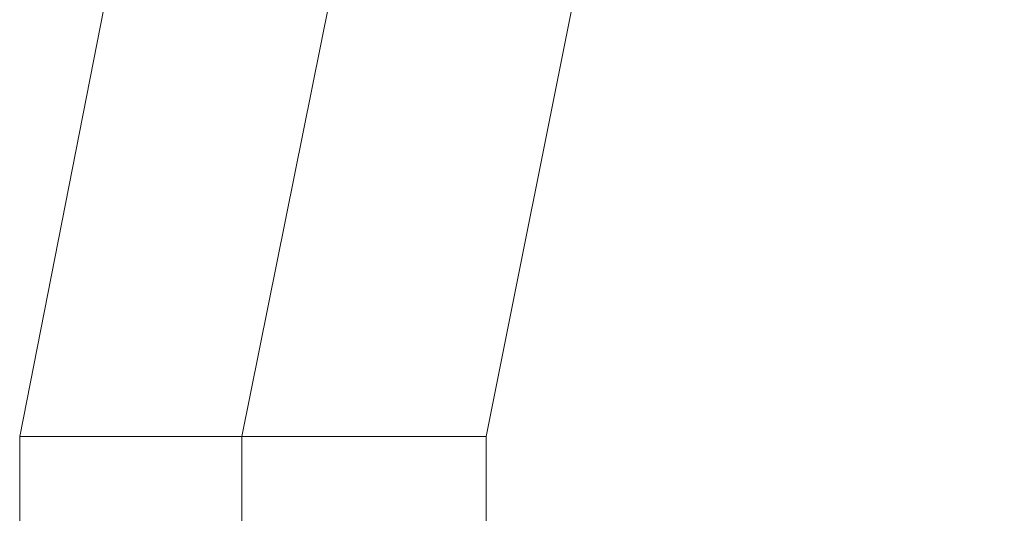
# Model space of a CAD drawing. Units: millimetres. Extents: x 4 to 24604, y -16914 to 1497.
# Drawn here: x 313 to 404, y -6608 to -6563 of the extents above; entities that cross this region are included whole.
import ezdxf

# ---------------------------------------------------------------- set-up
doc = ezdxf.new("R2010")
doc.units = ezdxf.units.MM
doc.header["$MEASUREMENT"] = 0

# ---------------------------------------------------------------- blocks, each defined once
blk = doc.blocks.new('WMF0')
at = {"color": 1, "lineweight": 0}
for points in [[(4.526798, -5.246281), (4.545374, -5.151547), (4.599242, -5.071674), (4.679116, -5.018424), (4.773231, -4.99923)], [(4.526798, -5.246281), (4.545374, -5.151547), (4.599242, -5.071674), (4.679116, -5.018424), (4.773231, -4.99923)], [(4.526798, -5.246281), (4.545374, -5.151547), (4.599242, -5.071674), (4.679116, -5.018424), (4.773231, -4.99923)], [(4.526798, -5.246281), (4.545374, -5.151547), (4.599242, -5.071674), (4.679116, -5.018424), (4.773231, -4.99923)], [(4.526798, -5.246281), (4.545374, -5.151547), (4.599242, -5.071674), (4.679116, -5.018424), (4.773231, -4.99923)], [(4.526798, -5.246281), (4.545374, -5.151547), (4.599242, -5.071674), (4.679116, -5.018424), (4.773231, -4.99923)], [(4.53299, -5.246281), (4.551565, -5.154024), (4.603576, -5.076008), (4.681593, -5.023997), (4.773231, -5.006041)], [(4.53299, -5.246281), (4.551565, -5.154024), (4.603576, -5.076008), (4.681593, -5.023997), (4.773231, -5.006041)], [(4.53299, -5.246281), (4.551565, -5.154024), (4.603576, -5.076008), (4.681593, -5.023997), (4.773231, -5.006041)], [(4.53299, -5.246281), (4.551565, -5.154024), (4.603576, -5.076008), (4.681593, -5.023997), (4.773231, -5.006041)], [(4.53299, -5.246281), (4.551565, -5.154024), (4.603576, -5.076008), (4.681593, -5.023997), (4.773231, -5.006041)], [(4.53299, -5.246281), (4.551565, -5.154024), (4.603576, -5.076008), (4.681593, -5.023997), (4.773231, -5.006041)], [(4.53299, -5.246281), (4.551565, -5.154024), (4.603576, -5.076008), (4.681593, -5.023997), (4.773231, -5.006041)], [(4.53299, -5.246281), (4.551565, -5.154024), (4.603576, -5.076008), (4.681593, -5.023997), (4.773231, -5.006041)], [(4.53299, -5.246281), (4.551565, -5.154024), (4.603576, -5.076008), (4.681593, -5.023997), (4.773231, -5.006041)], [(4.53299, -5.246281), (4.551565, -5.154024), (4.603576, -5.076008), (4.681593, -5.023997), (4.773231, -5.006041)], [(4.53299, -5.246281), (4.551565, -5.154024), (4.603576, -5.076008), (4.681593, -5.023997), (4.773231, -5.006041)], [(4.53299, -5.246281), (4.551565, -5.154024), (4.603576, -5.076008), (4.681593, -5.023997), (4.773231, -5.006041)], [(4.539801, -5.246281), (4.557757, -5.156501), (4.607911, -5.080961), (4.684069, -5.030189), (4.773231, -5.012233)], [(4.539801, -5.246281), (4.557757, -5.156501), (4.607911, -5.080961), (4.684069, -5.030189), (4.773231, -5.012233)], [(4.539801, -5.246281), (4.557757, -5.156501), (4.607911, -5.080961), (4.684069, -5.030189), (4.773231, -5.012233)], [(4.539801, -5.246281), (4.557757, -5.156501), (4.607911, -5.080961), (4.684069, -5.030189), (4.773231, -5.012233)], [(4.539801, -5.246281), (4.557757, -5.156501), (4.607911, -5.080961), (4.684069, -5.030189), (4.773231, -5.012233)], [(4.539801, -5.246281), (4.557757, -5.156501), (4.607911, -5.080961), (4.684069, -5.030189), (4.773231, -5.012233)], [(4.539801, -5.246281), (4.537944, -5.246281), (4.53299, -5.246281), (4.528656, -5.246281), (4.526798, -5.246281)], [(4.539801, -5.246281), (4.537944, -5.246281), (4.53299, -5.246281), (4.528656, -5.246281), (4.526798, -5.246281)], [(4.526798, -5.260522), (4.526798, -5.256188), (4.526798, -5.246281)], [(4.526798, -5.260522), (4.526798, -5.256188), (4.526798, -5.246281)], [(4.539801, -5.246281), (4.537944, -5.246281), (4.53299, -5.246281), (4.528656, -5.246281), (4.526798, -5.246281)], [(4.526798, -5.246281), (4.528656, -5.246281), (4.53299, -5.246281), (4.537944, -5.246281), (4.539801, -5.246281)], [(4.537944, -5.246281), (4.53299, -5.246281), (4.528656, -5.246281), (4.526798, -5.246281)], [(4.526798, -5.260522), (4.526798, -5.256188), (4.526798, -5.246281)], [(4.539801, -5.246281), (4.537944, -5.246281), (4.53299, -5.246281), (4.528656, -5.246281), (4.526798, -5.246281)], [(4.539801, -5.246281), (4.537944, -5.246281), (4.53299, -5.246281), (4.528656, -5.246281), (4.526798, -5.246281)], [(4.526798, -5.260522), (4.526798, -5.256188), (4.526798, -5.246281)], [(4.539801, -5.246281), (4.537944, -5.246281), (4.53299, -5.246281), (4.528656, -5.246281), (4.526798, -5.246281)], [(4.526798, -5.246281), (4.528656, -5.246281), (4.53299, -5.246281), (4.537944, -5.246281), (4.539801, -5.246281)], [(4.537944, -5.246281), (4.53299, -5.246281), (4.528656, -5.246281), (4.526798, -5.246281)], [(4.526798, -5.260522), (4.526798, -5.256188), (4.526798, -5.246281)], [(4.539801, -5.246281), (4.537944, -5.246281), (4.53299, -5.246281), (4.528656, -5.246281), (4.526798, -5.246281)], [(4.539801, -5.246281), (4.537944, -5.246281), (4.53299, -5.246281), (4.528656, -5.246281), (4.526798, -5.246281)], [(4.526798, -5.260522), (4.526798, -5.256188), (4.526798, -5.246281)], [(4.528656, -5.246281), (4.53299, -5.246281), (4.537944, -5.246281), (4.539801, -5.246281)], [(4.528656, -5.246281), (4.53299, -5.246281), (4.537944, -5.246281), (4.539801, -5.246281)], [(4.528656, -5.246281), (4.53299, -5.246281), (4.537944, -5.246281), (4.539801, -5.246281)], [(4.528656, -5.246281), (4.53299, -5.246281), (4.537944, -5.246281), (4.539801, -5.246281)], [(4.528656, -5.246281), (4.53299, -5.246281), (4.537944, -5.246281), (4.539801, -5.246281)], [(4.528656, -5.246281), (4.53299, -5.246281), (4.537944, -5.246281), (4.539801, -5.246281)], [(4.528656, -5.246281), (4.53299, -5.246281), (4.537944, -5.246281), (4.539801, -5.246281)], [(4.528656, -5.246281), (4.53299, -5.246281), (4.537944, -5.246281), (4.539801, -5.246281)], [(4.53299, -5.267333), (4.53299, -5.261142), (4.53299, -5.246281)], [(4.53299, -5.254331), (4.53299, -5.251854), (4.53299, -5.246281)], [(4.53299, -5.267333), (4.53299, -5.261142), (4.53299, -5.246281)], [(4.53299, -5.254331), (4.53299, -5.251854), (4.53299, -5.246281)], [(4.53299, -5.267333), (4.53299, -5.261142), (4.53299, -5.246281)], [(4.53299, -5.254331), (4.53299, -5.251854), (4.53299, -5.246281)], [(4.53299, -5.267333), (4.53299, -5.261142), (4.53299, -5.246281)], [(4.53299, -5.254331), (4.53299, -5.251854), (4.53299, -5.246281)], [(4.53299, -5.267333), (4.53299, -5.261142), (4.53299, -5.246281)], [(4.53299, -5.254331), (4.53299, -5.251854), (4.53299, -5.246281)], [(4.53299, -5.267333), (4.53299, -5.261142), (4.53299, -5.246281)], [(4.53299, -5.254331), (4.53299, -5.251854), (4.53299, -5.246281)], [(4.539801, -5.260522), (4.539801, -5.256188), (4.539801, -5.246281)], [(4.539801, -5.260522), (4.539801, -5.256188), (4.539801, -5.246281)], [(4.539801, -5.260522), (4.539801, -5.256188), (4.539801, -5.246281)], [(4.539801, -5.260522), (4.539801, -5.256188), (4.539801, -5.246281)], [(4.539801, -5.260522), (4.539801, -5.256188), (4.539801, -5.246281)], [(4.539801, -5.260522), (4.539801, -5.256188), (4.539801, -5.246281)]]:
    blk.add_lwpolyline(points, dxfattribs=at)

msp = doc.modelspace()

# ---------------------------------------------------------------- block references
at = {"xscale": 3302.044421704373, "yscale": 3302.044421704373, "zscale": 3302.044421704373}
msp.add_blockref('WMF0', (-14634.529, 10722.45), dxfattribs=at)

doc.saveas('drawing.dxf')
